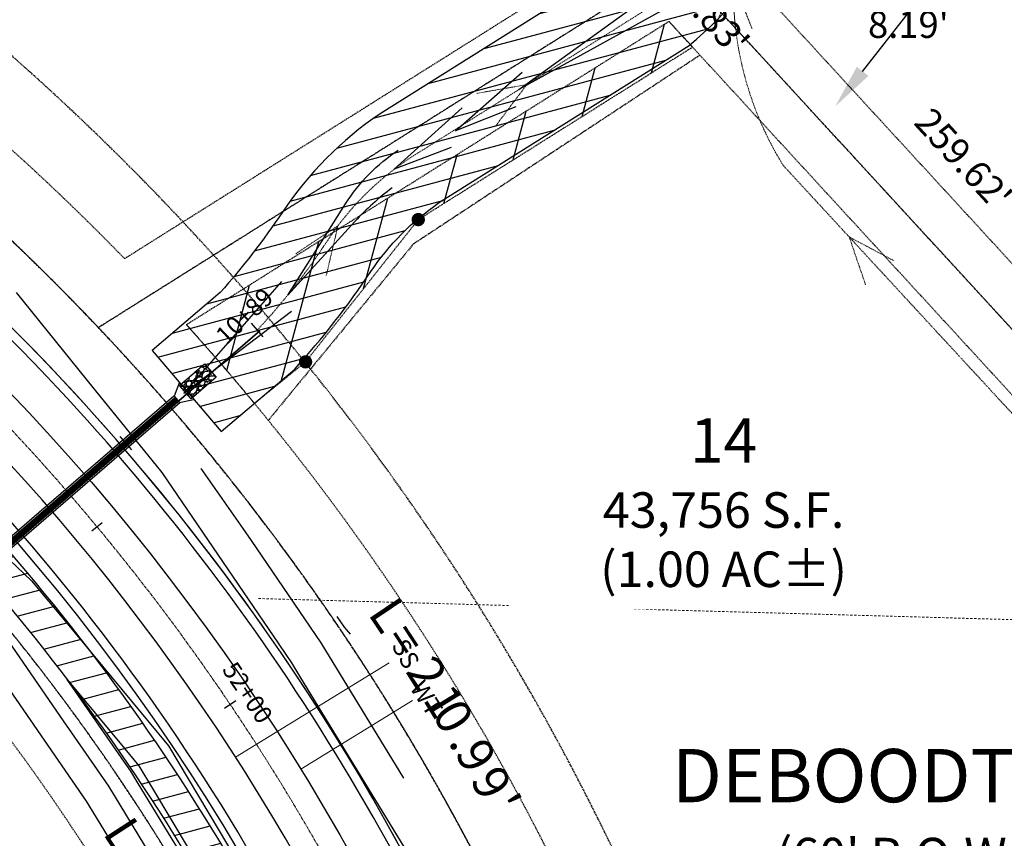
# Model space of a CAD drawing. Units: feet. Extents: x 16728 to 24887, y 4074 to 17615.
# Drawn here: x 21756 to 21978, y 7129 to 7313 of the extents above; entities that cross this region are included whole.
import ezdxf
from ezdxf.enums import TextEntityAlignment as Align

# ---------------------------------------------------------------- set-up
doc = ezdxf.new("R2010")
doc.units = ezdxf.units.FT
doc.header["$MEASUREMENT"] = 0
for name, pattern in [('CENTER2', [1.125, 0.75, -0.125, 0.125, -0.125]), ('DASHED2', [0.375, 0.25, -0.125]), ('DIVIDE2', [0.625, 0.25, -0.125, 0, -0.125, 0, -0.125]), ('FENCELINE3', [0.8999999999999999, 0.5, -0.2, -0.2]), ('HIDDEN', [0.375, 0.25, -0.125]), ('HIDDEN2', [0.1875, 0.125, -0.0625]), ('PHANTOM2', [1.25, 0.625, -0.125, 0.125, -0.125, 0.125, -0.125])]:
    doc.linetypes.add(name, pattern=pattern)
doc.layers.get('0').update_dxf_attribs({"linetype": 'CONTINUOUS'})
for name, color, linetype in [('CONT-MJR FIL4', 6, 'CONTINUOUS'), ('CONT-MNR FIL4', 3, 'CONTINUOUS'), ('EASEMENT DRAINAGE', 6, 'DIVIDE2'), ('EASEMENT STD', 253, 'HIDDEN2'), ('fil4 eoa', 3, 'CONTINUOUS'), ('fil4 shoulder', 2, 'CONTINUOUS'), ('limit of disturbance - pinehurst', 6, 'DASHED2'), ('PINEHURST CIRCLE', 6, 'HIDDEN'), ('pr-ec blankets', 1, 'CONTINUOUS'), ('pr-ec blankets hatch', 1, 'CONTINUOUS'), ('pr-fil4 bndy', 4, 'PHANTOM2'), ('pr-fil4 hatch', 2, 'CONTINUOUS'), ('pr-fil4 txt-esmt', 2, 'CONTINUOUS'), ('PR-RIPRAP', 1, 'CONTINUOUS'), ('STALBL', 1, 'CONTINUOUS'), ('STREETS', 7, 'CONTINUOUS'), ('UT-SD', 4, 'CONTINUOUS'), ('ut-sd esmt', 4, 'DASHED2'), ('ut-ss-8', 5, 'CONTINUOUS'), ('ut-svc txt', 3, 'CONTINUOUS'), ('UT-W-8', 4, 'CONTINUOUS')]:
    doc.layers.add(name, color=color, linetype=linetype)
for name, color, linetype, lineweight in [('FENCE', 1, 'FENCELINE3', 0), ('fil4 pr-ec blankets', 1, 'CONTINUOUS', 0), ('LOT LINES FIL 4', 252, 'HIDDEN', 0), ('LOT LINES LABELS FIL 4', 4, 'CONTINUOUS', 0), ('pr-fil4 lot data', 3, 'CONTINUOUS', 0), ('pr-fil4 lot number', 3, 'CONTINUOUS', 0), ('PR-RD-CL', 2, 'CENTER2', 0), ('pr-shoulder', 3, 'CONTINUOUS', 0), ('PR-SWALE', 4, 'DIVIDE2', 0), ('ut-ss-svc', 4, 'CONTINUOUS', 0), ('ut-wt-svc', 2, 'CONTINUOUS', 0)]:
    doc.layers.add(name, color=color, linetype=linetype, lineweight=lineweight)
doc.styles.add('ITALICC', font='italicc.shx', dxfattribs={"width": 0.8, "height": 0.125})
doc.styles.add('L80', font='simplex', dxfattribs={"height": 4})
doc.styles.add('Simplex', font='simplex.shx', dxfattribs={"height": 0.125})
doc.styles.get("Standard").update_dxf_attribs({"font": 'simplex.shx', "height": 50})
pattern_1 = [(195, (0, 0), (1.132333322323529, -4.225925490014673), [])]

# ---------------------------------------------------------------- blocks, each defined once
blk = doc.blocks.new('sta_tic')
blk.add_line((0, -0.04164999999999996), (0, 0.04164999999999996))
blk = doc.blocks.new('lbl_tic')
blk.add_line((0, -0.04164999999999996), (0, 0.04164999999999996))
blk = doc.blocks.new('*U158')
at = {"layer": 'LOT LINES LABELS FIL 4', "color": 4, "linetype": 'Continuous', "lineweight": 0, "char_height": 7.999999999999999, "attachment_point": 7}
for s, insert, rotation in [('L', (21832.40124864238, 7178.322062799375), 303.9419636817695), ('=', (21836.03681965562, 7172.847964432938), 303.23753875657957), ('2', (21840.82991932784, 7165.399919051632), 302.2880964661062), ('1', (21844.70456526649, 7159.173840586996), 301.50199908582175), ('0', (21846.73273486336, 7155.837131758208), 301.08342775346256), ('.', (21850.47562803721, 7149.530969304951), 300.29733037317817), ('9', (21851.86280684384, 7147.142698822089), 300.0012677234606), ('9', (21855.29987560632, 7141.099398585807), 299.25600657072346), ("'", (21858.65804904973, 7135.01190398229), 298.5107454179863)]:
    blk.add_mtext(s, dxfattribs=dict(at, insert=insert, rotation=rotation))
blk = doc.blocks.new('*U170')
at = {"layer": 'LOT LINES LABELS FIL 4', "color": 4, "linetype": 'Continuous', "lineweight": 0, "char_height": 7.999999999999999, "attachment_point": 7}
for s, insert, rotation in [('L', (21772.72383298886, 7128.971787334786), 302.9876024709417), ('=', (21776.26198771239, 7123.434243460259), 302.1646185966061), ('2', (21780.90424969301, 7115.891304174313), 301.055379461632), ('0', (21784.63675908406, 7109.579014574583), 300.1369771670836), ('7', (21788.26761271652, 7103.207709508522), 299.21857487253516), ('.', (21791.79587772259, 7096.7790259425), 298.30017257798676), ('8', (21793.09792329864, 7094.343297701365), 297.95428080471527), ('7', (21796.48348493587, 7087.838330465042), 297.03587851016687), ("'", (21799.76434705949, 7081.279933551852), 296.11747621561847)]:
    blk.add_mtext(s, dxfattribs=dict(at, insert=insert, rotation=rotation))

msp = doc.modelspace()

# ---------------------------------------------------------------- hatches: boundary and pattern name
at = {"layer": 'fil4 pr-ec blankets'}
h = msp.add_hatch(dxfattribs=at)
h.set_pattern_fill('ANSI31', color=256, scale=35.00000000000001, angle=150)
h.set_pattern_definition([(195, (-1.818989403545858e-12, 9.094947017729284e-12), (1.132333322323529, -4.225925490014674), [])])
edge = h.paths.add_edge_path()
edge.add_line((21801.58330559764, 7220.697171545727), (21818.1822351144, 7234.79977357041))
edge.add_arc((21673.43412437487, 7365.385710859025), 194.9479483867684, 317.9444898135716, 326.1387142268255)
edge.add_arc((21883.48683629551, 7224.442071702461), 58.00906615110112, 124.606111156413, 146.1387142268267, ccw=False)
edge.add_line((21850.54165817412, 7272.187930101619), (21906.92488252814, 7307.638186838963))
edge.add_arc((21840.26915489189, 7386.2162465418), 103.0412417111698, 310.307076561523, 348.2184626937526)
edge.add_line((21941.13965084296, 7365.177222325692), (21917.64525323455, 7370.077557112048))
edge.add_arc((21840.26915489189, 7386.216246541801), 79.0412417111681, 311.4645996465547, 348.2184626937511, ccw=False)
edge.add_line((21892.60688040455, 7326.985508074307), (21837.37066960282, 7292.256421957754))
edge.add_arc((21883.48683629551, 7224.442071702471), 82.0090661510894, 124.2170936150059, 146.1387142268286)
edge.add_arc((21673.43412437487, 7365.385710859049), 170.9479483867815, 318.46082661305013, 326.13871422681933, ccw=False)
edge.add_line((21801.38909272107, 7252.024663169938), (21786.04389432801, 7238.98724255142))
edge.add_line((21786.04389432801, 7238.98724255142), (21801.58330559764, 7220.697171545727))
at = {"layer": 'pr-fil4 hatch', "ltscale": 0.5}
h = msp.add_hatch(dxfattribs=at)
h.set_pattern_fill('ANSI31', color=256, scale=100, angle=30)
h.set_pattern_definition([(74.99999999999999, (0, 0), (-12.07407282861335, 3.235238063781512), [])])
edge = h.paths.add_edge_path()
edge.add_arc((21388.97814176123, 6879.882456966836), 545.0000000429202, 39.57128694936075, 42.03099049117768)
edge.add_line((21793.79476416304, 7244.777650514207), (21902.38261967115, 7313.050925063922))
edge.add_line((21902.38261967115, 7313.050925063922), (21907.68043112205, 7307.282124990512))
edge.add_line((21907.68043112205, 7307.282124990512), (21845.95646275264, 7268.442295346154))
edge.add_line((21845.95646275264, 7268.442295346154), (21820.59404045672, 7236.414937967216))
edge.add_line((21820.59404045672, 7236.414937967216), (21809.08189949058, 7227.068045360803))
at = {"layer": 'PR-RIPRAP'}
h = msp.add_hatch(dxfattribs=at)
h.set_pattern_fill('GRAVEL', color=256, scale=3, angle=3.585896998989375, style=0)
h.set_pattern_definition([(231.5986969989893, (2549.339720315128, -3936.013428225911), (-22.2642949362505, -28.44821846377808), [0.403608, -39.957264]), (188.5555969989894, (2549.089012391491, -3936.329727984095), (35.74188773377612, 5.245715573758351), [0.692604, -68.567775]), (136.0962969989894, (2548.404115997016, -3936.432766466397), (32.00521881252007, -31.05907299796772), [0.4883640000000001, -48.34809600000001]), (270.8595969989894, (2547.28331532185, -3937.254475567323), (-0.7585770898710409, 60.07016393608731), [0.6307139999999997, -62.44067399999998]), (296.4195969989893, (2547.292777318747, -3937.885118469933), (-17.22227623353498, 34.99133203766552), [0.6184649999999999, -61.228119]), (0.8595969989893714, (2547.567958005568, -3938.438991731249), (-60.07016393608731, -0.7585770898710373), [0.6307139999999996, -62.44067399999997]), (41.28009699898936, (2548.19860090818, -3938.429529734352), (-37.04732200192447, -32.38048678279156), [0.8340869999999997, -82.57454699999997]), (75.84119699898939, (2548.825410851253, -3937.879248628676), (16.83095743018932, 67.18421492922222), [0.7874639999999997, -77.95896299999997]), (125.0154969989893, (2549.018032323486, -3937.115706247118), (-26.39228493335179, 37.42255095872356), [0.63285, -62.652219]), (178.8222969989894, (2548.654904188619, -3936.597403287771), (33.12302689507015, -0.9301205665360834), [0.7224959999999995, -35.40228899999996]), (225.9832969989893, (2547.932561146389, -3936.582553057417), (-33.8655606639388, -35.18698368699348), [0.9343439999999998, -92.50012499999997]), (142.3999969989894, (2550.2493768641, -3937.09865859911), (-22.08470101817639, 16.651308119077), [0.318903, -31.571532]), (175.0550969989894, (2549.996712326712, -3936.904080513124), (39.29890949991058, -3.549027405726862), [0.6067109999999993, -60.06453299999995]), (228.5858969989894, (2549.392257997138, -3936.851783635015), (0.1876346366718521, -2.994127387604446), [0.424263, -3.818376]), (206.7844969989893, (2549.16015299543, -3936.505622880187), (14.59536209307634, 6.926429732667339), [0.228474, -22.618845]), (295.3872969989893, (2548.956193180513, -3936.608581094521), (-3.557029980154621, 8.794745638838869), [0.3231089999999999, -15.832386]), (34.54969699898938, (2549.094721696817, -3936.900488357485), (8.607103838490438, 6.551163722923754), [0.5247869999999997, -16.96806899999999]), (165.1509969989894, (2549.526953553903, -3936.602871789197), (6.17588850237448, -2.618852441360282), [0.3794729999999998, -9.107360999999994]), (19.97539699898938, (2547.219599833089, -3936.717409150116), (29.37836882513957, 10.85870375408192), [0.5316, -52.628535]), (73.93209699898937, (2547.719219602542, -3936.535804948697), (-9.912510848923194, -33.68593488877846), [0.445983, -44.152224]), (296.7844969989893, (2549.489426638181, -3936.004046496982), (-6.926429732667339, 14.59536209307634), [0.456945, -22.390374]), (347.1963969989893, (2549.695343066851, -3936.411966126816), (-30.50417356101027, 7.106011356915149), [0.5315999999999994, -52.62853499999996]), (343.0298969989894, (2547.335933271826, -3938.573767555981), (-15.34590623417633, 5.050067695787642), [0.5126399999999999, -25.119372]), (298.3609969989893, (2547.826251580315, -3938.723393611069), (-17.03458992573719, 31.99722988977074), [0.4295339999999997, -42.52392899999997]), (70.38729699898938, (2549.7070024814, -3938.99629661227), (5.050084047654395, 15.34590090484148), [0.456945, -22.390374]), (20.93989699898938, (2549.86038122806, -3938.565860833003), (-38.17311275654038, -14.41573928413241), [0.5028929999999996, -49.78627199999997]), (73.02989699898939, (2548.239880515474, -3939.088237555789), (-5.050067695787649, -15.34590623417633), [0.2563199999999998, -25.37569199999999]), (104.8957969989893, (2549.527354893737, -3939.007554686987), (-3.744657827046209, 11.78887396225503), [0.1529699999999999, -15.14408699999999]), (169.5496969989893, (2549.488031900195, -3938.85972470972), (9.170015232090103, -2.43121680629691), [0.6184649999999996, -11.75084999999999]), (189.5948969989894, (2548.87982487905, -3938.747545302387), (29.75362941438816, 4.870470156876118), [0.57315, -56.74176900000001]), (307.2759969989893, (2549.111608808892, -3937.169959738982), (-3.369399530998078, 5.800616769053006), [0.432666, -10.383987]), (356.7430969989893, (2549.37365507521, -3937.514244148021), (51.27541859634439, -2.798489151661639), [0.755382, -74.782689]), (64.53129699898939, (2550.127815727838, -3937.557159297202), (-10.66306380332041, -21.70942469851396), [0.308868, -30.578022]), (93.5858969989893, (2550.260634938816, -3937.278306186775), (-3.181761039683678, 2.806491882466621), [0.18, -2.819999999999999]), (123.8422969989894, (2548.81431331247, -3938.661474200127), (13.28993304580421, -20.2083552256442), [0.4167719999999999, -41.26055999999999]), (51.59869699898937, (2548.582208310761, -3938.315313445301), (22.2642949362505, 28.44821846377809), [0.8072159999999998, -39.55365599999999]), (3.585896998989377, (2549.083624158034, -3937.682713928937), (2.806491882466621, 3.181761039683678), [0.7799999999999998, -2.219999999999999]), (328.8906969989893, (2549.862097037913, -3937.633928938499), (-31.25469108715146, 19.0825662968678), [0.474342, -46.959822]), (257.6404969989893, (2550.268220589927, -3937.879007824777), (-2.243587791416077, -12.16414078134986), [0.436806, -21.403524]), (211.2318969989893, (2550.174724372489, -3938.305690912471), (-55.01204297325078, -33.50634391179939), [0.711195, -70.408422]), (179.0119969989894, (2549.566597619311, -3938.674448084696), (-39.11127926876065, 0.5548612684244498), [0.7523969999999996, -74.48722199999996])])
h.paths.add_polyline_path([(21797.87892742807, 7235.998801389654), (21800.49360866504, 7232.971683613783), (21794.81776283529, 7228.069156294446), (21792.20308159831, 7231.096274070315)])

# ---------------------------------------------------------------- linework, layer by layer
at = {"layer": 'CONT-MJR FIL4', "flags": 128}
msp.add_lwpolyline([(21853.33264575199, 7284.673062168491), (21840.4990351136, 7279.767777332123), (21855.84699576239, 7293.592433512655)], dxfattribs=at)
at = {"layer": 'CONT-MJR FIL4', "elevation": 7480, "flags": 128}
msp.add_lwpolyline([(21800.02799751492, 7089.112662082152), (21791.24203743166, 7104.834373653049), (21771.31946678672, 7137.530462124947), (21752.37677761863, 7164.985978937337)], dxfattribs=at)
at = {"layer": 'CONT-MNR FIL4', "flags": 128}
msp.add_lwpolyline([(21909.94850296446, 7322.598226477407, -0.08953887455976914), (21900.69835346788, 7315.458880995535), (21868.61270556728, 7297.721972216688), (21898.97025661591, 7319.700784349014, 0.1007765314380938), (21905.78017856767, 7326.717785789122, 8.725025320490612)], format="xyb", dxfattribs=at)
msp.add_lwpolyline([(21867.8964221464, 7293.794474856077), (21854.35092450818, 7288.460682632322), (21869.3116221303, 7301.633535630448)], dxfattribs=at)
at = {"layer": 'CONT-MNR FIL4', "elevation": 7472, "flags": 128}
msp.add_lwpolyline([(21840.08216233661, 7275.577697138505, 0.04781641469368118), (21831.6920935991, 7268.019248265031), (21816.63693260399, 7251.419025352374), (21829.58120971475, 7271.971170326186, -0.1046483389990998), (21841.45409293698, 7284.11121135388, -2.608321923979972)], format="xyb", dxfattribs=at)
at = {"layer": 'CONT-MNR FIL4', "flags": 128}
for points, elevation in [([(21686.02846896704, 7248.857583062201), (21681.31261413237, 7252.663734930403), (21685.1939975511, 7250.232972131269), (21686.48311437838, 7249.422311771855), (21713.57373881116, 7228.418568437398), (21724.15930879831, 7220.179918358214), (21740.62863652424, 7204.542091170317), (21758.94665684417, 7187.084130743897), (21766.55647587351, 7177.925034723473), (21789.74278842763, 7149.945369325361), (21812.11904626287, 7112.409713159112), (21814.4714074755, 7108.462632035637), (21816.97479942826, 7102.209502696691), (21832.42906684833, 7063.707829360173), (21836.6871157697, 7045.295277481726), (21843.1437798853, 7016.882748288234)], 7478), ([(21817.41897276366, 7247.73121249981), (21793.18837715425, 7229.2884272142), (21815.27767260217, 7254.517764504872)], 7473.999999998474), ([(22001.9667279501, 7070.667242488797), (21971.23429542332, 7066.109144558464), (21965.05101552945, 7064.657492856923), (21960.52642176767, 7063.595251725061), (21938.77842653531, 7058.556759955214), (21911.75734063665, 7052.296618849878), (21901.35504307041, 7048.42234675817), (21891.05514857824, 7065.012576285393), (21869.3021421451, 7078.992963325967), (21861.58551659604, 7093.150845739241), (21844.41497754328, 7124.548683307217), (21819.5600173721, 7165.267195346209), (21817.49681023978, 7168.647947066334), (21814.65069728895, 7172.82913817716), (21788.3602307122, 7211.507558023932), (21773.12464485413, 7230.29377230898), (21755.52777072569, 7252.027196820201)], 7478), ([(21842.0768317673, 7017.620100779406), (21822.6612486271, 7059.658739099506), (21815.14502129526, 7073.70907165819), (21800.58971166975, 7101.005215636649), (21786.98698556265, 7123.33646721874), (21776.29516667719, 7140.883432539366), (21766.12921945089, 7155.61794739673), (21749.67808149818, 7179.388011361463), (21740.48605098393, 7190.521181256616), (21719.67796176973, 7215.630166858306), (21686.90949712013, 7247.98542941568), (21686.02846896704, 7248.857583062201)], 7478), ([(21842.68590628723, 7142.714805872376), (21824.1310767604, 7173.11857428556), (21808.42356866145, 7196.194289962094), (21806.54643710701, 7198.885176088631), (21797.10958555741, 7212.415964145178)], 7476), ([(21830.72285036183, 7175.125736194038), (21829.36929884221, 7176.648450293173), (21827.67356381256, 7179.079836562795)], 7474), ([(21779.94004707514, 7149.298242087474), (21783.108521907, 7145.474742106135), (21786.16630048291, 7140.345389106051), (21807.42396666406, 7104.676660824804), (21813.42575989136, 7089.685005493135), (21805.87529227833, 7103.844694044775), (21782.73193369364, 7141.838560784433), (21781.27086656766, 7144.236402953785), (21779.88166128314, 7146.249915856121), (21766.9574808343, 7164.923918642075), (21779.94004707514, 7149.298242087474)], 7476)]:
    msp.add_lwpolyline(points, dxfattribs=dict(at, elevation=elevation))
at = {"layer": 'EASEMENT DRAINAGE', "ltscale": 0.5}
for p, q in [((21902.38261967115, 7313.050925063922), (21907.68043112205, 7307.282124990512)), ((21845.95646275264, 7268.442295346154), (21907.68043112205, 7307.282124990512)), ((21820.59404045672, 7236.414937967216), (21845.95646275264, 7268.442295346154)), ((21809.08189949058, 7227.068045360803), (21820.59404045672, 7236.414937967216))]:
    msp.add_line(p, q, dxfattribs=at)
at = {"layer": 'EASEMENT DRAINAGE', "ltscale": 0.5, "const_width": 1.4995}
for points in [[(21845.20621275264, 7268.442295346154, 1), (21846.70671275264, 7268.442295346154, 1)], [(21819.84379045672, 7236.414937967216, 1), (21821.34429045672, 7236.414937967216, 1)]]:
    msp.add_lwpolyline(points, format="xyb", close=True, dxfattribs=at)
at = {"layer": 'EASEMENT DRAINAGE', "ltscale": 0.5}
msp.add_arc((21388.97814176123, 6879.882456966836), 545.0000000429202, 39.57128694936075, 42.03099049117768, dxfattribs=at)
at = {"layer": 'EASEMENT STD'}
for p, q in [((21893.80091485705, 7331.279941060471), (21779.87574228038, 7259.650894248051)), ((21893.80091485705, 7331.279941060471), (21779.87574228038, 7259.650894248051)), ((22097.06335309825, 7130.630874500564), (21919.42086497174, 7324.066221915422)), ((21902.38261967115, 7313.050925063922), (21793.79476416304, 7244.777650514207)), ((21902.38261967115, 7313.050925063922), (21793.79476416304, 7244.777650514207)), ((22067.00603109499, 7133.792082670814), (21902.38261967115, 7313.050925063921))]:
    msp.add_line(p, q, dxfattribs=at)
at = {"layer": 'EASEMENT STD', "linetype": 'Continuous'}
msp.add_lwpolyline([(21945.97133120442, 7301.822872461338), (21991.69334464391, 7360.292022232024), (21998.78278962348, 7360.292022232024)], dxfattribs=at)
at = {"layer": 'EASEMENT STD'}
for centre, radius, start, end in [((21388.97814179409, 6879.882456994426), 545, 44.17265101707275, 57.3526765519055), ((21388.97814179409, 6879.882456994426), 545, 44.17265101707275, 57.3526765519055), ((21388.97814179342, 6879.882456994085), 545.0000000007484, 20.60400189888701, 42.03099049131553), ((21388.97814179342, 6879.882456994085), 545.0000000007484, 20.60400189888701, 42.03099049131553), ((21388.97814178809, 6879.882456990194), 455.0000000072982, 17.40424443030798, 40.21983468962518), ((21388.97814178809, 6879.882456990194), 455.0000000072982, 17.40424443030798, 40.21983468962518)]:
    msp.add_arc(centre, radius, start, end, dxfattribs=at)
at = {"layer": 'EASEMENT STD', "linetype": 'Continuous'}
msp.add_solid([(21947.28423670104, 7300.796199711754), (21939.81129470692, 7293.945439481657), (21944.65842570781, 7302.849545210923)], dxfattribs=at)
at = {"layer": 'FENCE'}
msp.add_line((22994.45158081552, 7149.920026970613), (21809.78697021359, 7183.135283670029), dxfattribs=at)
at = {"layer": 'FENCE', "color": 2}
msp.add_line((22994.45158081552, 7149.920026970613), (21809.78697021359, 7183.135283670029), dxfattribs=at)
at = {"layer": 'fil4 eoa'}
for centre, radius, start, end in [((21388.97814179311, 6879.882456993044), 514.0000000016911, 43.41351709100238, 58.95143085989064), ((21388.97814178725, 6879.882456989702), 514.0000000082448, 19.51828086256304, 43.41351709082396), ((21388.97814178782, 6879.882456990045), 486.0000000075972, 16.13912510276112, 43.41351709084064)]:
    msp.add_arc(centre, radius, start, end, dxfattribs=at)
at = {"layer": 'fil4 pr-ec blankets', "flags": 128}
msp.add_lwpolyline([(21801.58330559764, 7220.697171545727), (21818.1822351144, 7234.79977357041, 0.03576929212931436), (21835.31674825394, 7256.76380392383, -0.09423113712992544), (21850.54165817412, 7272.187930101619), (21906.92488252814, 7307.638186838963, 0.166945156240754), (21941.13965084296, 7365.177222325692), (21917.64525323455, 7370.077557112048, -0.1617580735349692), (21892.60688040455, 7326.985508074307), (21837.37066960282, 7292.256421957754, 0.09594389412222919), (21815.38741324299, 7270.136223526179, -0.03351364327495834), (21801.38909272107, 7252.024663169938), (21786.04389432801, 7238.98724255142)], format="xyb", close=True, dxfattribs=at)
at = {"layer": 'fil4 shoulder'}
for centre, radius, start, end in [((21388.97814179276, 6879.882456992891), 516.0000000020121, 19.51828086243305, 58.951430859897), ((21388.9781417941, 6879.882456994433), 483.9999999999974, 308.5973281991993, 58.95143085993644)]:
    msp.add_arc(centre, radius, start, end, dxfattribs=at)
at = {"layer": 'LOT LINES FIL 4'}
for p, q in [((21904.112792177, 7325.951078197423), (21773.97679574182, 7244.12967586983)), ((22077.93256835391, 7136.67829133796), (21904.112792177, 7325.951078197427))]:
    msp.add_line(p, q, dxfattribs=at)
for centre, radius, start, end in [((21388.97814179311, 6879.882456993033), 530.0000000017012, 43.41351709100729, 58.38868551465812), ((21388.97814179342, 6879.882456994085), 530.0000000007484, 20.60400189888701, 43.41351709094818), ((21388.97814178809, 6879.882456990194), 470.0000000072982, 16.13912510277298, 41.47918398951219)]:
    msp.add_arc(centre, radius, start, end, dxfattribs=at)
at = {"layer": 'PINEHURST CIRCLE'}
msp.add_arc((21388.9781417944, 6879.882456994663), 529.9999999996326, 20.60400189884444, 58.95143085990529, dxfattribs=at)
at = {"layer": 'pr-fil4 bndy', "ltscale": 0.5}
for p in [(21904.11279217713, 7325.951078197453), (21904.112792177, 7325.951078197423)]:
    msp.add_line(p, (21773.97679574182, 7244.12967586983), dxfattribs=at)
for centre, radius, start, end in [((21388.97814179311, 6879.882456993033), 530.0000000017012, 43.41351709100729, 58.38868551465812), ((21388.97814179342, 6879.882456994085), 530.0000000007484, 20.60400189888701, 43.41351709094818), ((21388.97814178809, 6879.882456990194), 470.0000000072982, 16.13912510277298, 41.47918398951219)]:
    msp.add_arc(centre, radius, start, end, dxfattribs=at)
at = {"layer": 'PR-RD-CL'}
for centre, radius, start, end in [((21388.97814178816, 6879.88245699023), 500.0000000072245, 16.13912510277104, 43.41351709085061), ((21388.97814178756, 6879.882456989888), 500.0000000078968, 16.13912510275233, 43.41351709083181)]:
    msp.add_arc(centre, radius, start, end, dxfattribs=at)
at = {"layer": 'PR-RIPRAP', "flags": 128}
msp.add_lwpolyline([(21797.87892742807, 7235.998801389654), (21800.49360866504, 7232.971683613783), (21794.81776283529, 7228.069156294446), (21792.20308159831, 7231.096274070315)], close=True, dxfattribs=at)
at = {"layer": 'pr-shoulder'}
for centre, radius, start, end in [((21388.9781417931, 6879.882456993031), 516.0000000017087, 43.41351709100176, 58.95143085989003), ((21388.97814178721, 6879.882456989674), 516.0000000082945, 19.51828086256394, 43.41351709082306)]:
    msp.add_arc(centre, radius, start, end, dxfattribs=at)
at = {"layer": 'PR-SWALE'}
msp.add_line((21899.79154272627, 7317.327981657234), (21843.94761891985, 7282.216803486074), dxfattribs=at)
at = {"layer": 'PR-SWALE', "flags": 128}
for points in [[(22061.21628438447, 7136.333378032134), (21928.06386866646, 7280.66300616564, -0.2414847124831668), (21922.68569946866, 7349.192175374116, -4.452210364227171)], [(21809.73046632231, 7243.592822527311, 0.04409283133139821), (21825.35208074846, 7263.450013724992, -0.1013202838344843), (21843.94761891989, 7282.216803486101, -2.328583543287987)]]:
    msp.add_lwpolyline(points, format="xyb", dxfattribs=at)
for points in [[(21912.6506606781, 7311.551769393321), (21916.89556475824, 7322.150311092299), (21921.06951379497, 7311.43318096864)], [(21859.13333136727, 7296.863717977489), (21870.37885822453, 7298.835119128221), (21863.46515269486, 7289.643851288713)], [(21818.39216347474, 7260.759138770956), (21827.90128021427, 7267.07776169281), (21825.25726184356, 7255.884554131795)], [(21946.63346674071, 7253.72703547494), (21942.94561852837, 7264.532037666393), (21953.09603612298, 7259.123918649244)]]:
    msp.add_lwpolyline(points, dxfattribs=at)
at = {"layer": 'UT-SD'}
for p, q in [((21790.98650300059, 7228.724062030846), (21741.72981741893, 7186.178465485892)), ((21792.29384361907, 7227.21050314291), (21743.03768940147, 7184.665365565103))]:
    msp.add_line(p, q, dxfattribs=at)
at = {"layer": 'UT-SD', "flags": 128}
msp.add_lwpolyline([(21792.25216336826, 7231.831915197105), (21791.03062699985, 7228.679587445789), (21792.25625882969, 7227.260625988352), (21795.37210992088, 7227.931489681398)], dxfattribs=at)
at = {"layer": 'UT-SD', "linetype": 'HIDDEN2', "const_width": 1.5, "flags": 128}
msp.add_lwpolyline([(21791.64344291477, 7227.97010671707), (21742.3771011125, 7185.416169585214)], dxfattribs=at)
at = {"layer": 'ut-sd esmt', "flags": 128}
msp.add_lwpolyline([(21909.35912250488, 7305.45419376605), (21844.81282104121, 7262.896647845696), (21812.20773707555, 7223.25064084071)], dxfattribs=at)
at = {"layer": 'ut-ss-8', "flags": 128}
msp.add_lwpolyline([(21866.15371586716, 7009.627289292346, 0.1932048260138081), (21644.02368859294, 7303.535639512952)], format="xyb", dxfattribs=at)
at = {"layer": 'ut-ss-svc'}
msp.add_line((21839.44358795647, 7168.68294849102), (21804.85639261635, 7147.41849287184), dxfattribs=at)
at = {"layer": 'UT-W-8', "color": 252, "flags": 128}
msp.add_lwpolyline([(21411.09888340977, 7493.293053645201), (21419.90836621839, 7485.030953313237), (21462.72853535196, 7444.871440967407, 0.05292296962624427), (21588.04034493787, 7350.075701208511), (21649.69609972188, 7312.958015466835, -0.4741583517451155), (21761.5392026958, 6538.229784193503)], format="xyb", dxfattribs=at)
at = {"layer": 'ut-wt-svc'}
msp.add_line((21844.68099378937, 7160.164170401324), (21819.55059842477, 7144.713823194271), dxfattribs=at)

# ---------------------------------------------------------------- block references
at = {"layer": 'pr-fil4 lot data', "ltscale": 0.5}
msp.add_blockref('*U170', (0, 0), dxfattribs=at)
at = {"layer": 'STALBL'}
for name, p, xscale, yscale, zscale, rotation in [('lbl_tic', (21809.73046632231, 7243.592822527311), 48.01920768307323, 48.01920768307323, 48.01920768307323, 40.81890249453428), ('lbl_tic', (21809.73046632231, 7243.592822527311), 48.01920768307323, 48.01920768307323, 48.01920768307323, 40.81890249453428), ('lbl_tic', (21809.73046632231, 7243.592822527311), 48.01920768307323, 48.01920768307323, 48.01920768307323, 40.81890249453428), ('lbl_tic', (21809.73046632231, 7243.592822527311), 48.01920768307323, 48.01920768307323, 48.01920768307323, 40.81890249453428), ('sta_tic', (21780.21607331086, 7218.099685047468), 48.01920768307323, 48.01920768307323, 48.01920768307323, 40.81890249453428), ('sta_tic', (21780.21607331086, 7218.099685047468), 48.01920768307323, 48.01920768307323, 48.01920768307323, 40.81890249453428), ('sta_tic', (21780.21607331086, 7218.099685047468), 48.01920768307323, 48.01920768307323, 48.01920768307323, 40.81890249453428), ('sta_tic', (21780.21607331086, 7218.099685047468), 48.01920768307323, 48.01920768307323, 48.01920768307323, 40.81890249453428), ('sta_tic', (21773.65822918188, 7199.290081147778), 36.01440576230492, 36.01440576230492, 36.01440576230492, 309.7035321746959), ('sta_tic', (21773.65822918188, 7199.290081147778), 36.01440576230492, 36.01440576230492, 36.01440576230492, 309.7035321746959), ('sta_tic', (21773.65822918188, 7199.290081147778), 36.01440576230492, 36.01440576230492, 36.01440576230492, 309.7035321746959), ('sta_tic', (21773.65822918188, 7199.290081147778), 36.01440576230492, 36.01440576230492, 36.01440576230492, 309.7035321746959), ('lbl_tic', (21803.62398546671, 7159.290446008625), 36.01440576230492, 36.01440576230492, 36.01440576230492, 303.9739542234782), ('lbl_tic', (21803.62398546671, 7159.290446008625), 36.01440576230492, 36.01440576230492, 36.01440576230492, 303.9739542234782), ('lbl_tic', (21803.62398546671, 7159.290446008625), 36.01440576230492, 36.01440576230492, 36.01440576230492, 303.9739542234782), ('lbl_tic', (21803.62398546671, 7159.290446008625), 36.01440576230492, 36.01440576230492, 36.01440576230492, 303.9739542234782)]:
    msp.add_blockref(name, p, dxfattribs=dict(at, xscale=xscale, yscale=yscale, zscale=zscale, rotation=rotation))

# ---------------------------------------------------------------- texts
at = {"layer": 'STALBL', "style": 'L80'}
for s, rotation, p in [('10+89', 43.57928908301501, (21809.07679601307, 7244.349601971278)), ('10+89', 43.57928908301501, (21809.07679601307, 7244.349601971278)), ('52+00', 303.9739542234782, (21804.86792299773, 7160.128669975667)), ('52+00', 303.9739542234782, (21804.86792299773, 7160.128669975667))]:
    msp.add_text(s, height=4, rotation=rotation, dxfattribs=at).set_placement(p, align=Align.BOTTOM_CENTER)
at = {"layer": 'STREETS', "ltscale": 0.5, "insert": (21955.78081431352, 7135.249211038532), "char_height": 12, "width": 128.5714285714275, "attachment_point": 5, "style": 'ITALICC'}
msp.add_mtext("\\pxsm0.8;DEBOODT CT.\\P{\\Fsimplex|c0;\\H0.66667x;\\C3;(60' R.O.W.)}", dxfattribs=at)
at = {"layer": 'ut-svc txt', "style": 'L80'}
for s, rotation, p in [('SS', 298.3445477495625, (21839.82382975945, 7172.613117351414)), ('WT', 302.8474535619743, (21843.93802089384, 7163.001588713421))]:
    msp.add_text(s, height=4, rotation=rotation, dxfattribs=at).set_placement(p)

# ---------------------------------------------------------------- next in the draw order: texts
at = {"layer": 'pr-fil4 txt-esmt', "ltscale": 0.5, "insert": (21965.07875071374, 7278.784479187735), "char_height": 5.999999999999999, "width": 32.31999999999999, "attachment_point": 8, "rotation": 312.5629952484629, "bg_fill": 3, "box_fill_scale": 1.25, "bg_fill_color": 256, "bg_fill_true_color": 13158600, "bg_fill_transparency": 0}
msp.add_mtext("259.62'", dxfattribs=at)

# ---------------------------------------------------------------- next in the draw order: linework, layer by layer
at = {"layer": 'EASEMENT STD'}
for p, q in [((22097.06335309825, 7130.630874500564), (21921.45743594316, 7321.848594716281)), ((22067.00603109499, 7133.792082670814), (21902.38261967115, 7313.050925063921))]:
    msp.add_line(p, q, dxfattribs=at)

# ---------------------------------------------------------------- next in the draw order: texts
at = {"layer": 'pr-fil4 lot number', "ltscale": 0.5, "insert": (21914.67492483436, 7204.714926304627), "char_height": 10, "width": 86.19921475003684, "attachment_point": 5, "style": 'ITALICC', "bg_fill": 2}
msp.add_mtext('14\\P{\\Fsimplex|c0;\\H0.8x;43,756 S.F.\\P(1.00 AC%%P)}', dxfattribs=at)

# ---------------------------------------------------------------- next in the draw order: hatches: boundary and pattern name
at = {"layer": 'pr-ec blankets hatch'}
h = msp.add_hatch(dxfattribs=at)
h.set_pattern_fill('ANSI31', color=256, scale=35, angle=150)
h.set_pattern_definition(pattern_1)
edge = h.paths.add_edge_path()
edge.add_line((21810.33591229646, 7243.411955042097), (21747.39954079453, 7189.050492464886))
edge.add_arc((21389.58358776226, 6879.701589505001), 473.0000000072685, 16.13912510276822, 40.844973419981386, ccw=False)
edge.add_arc((21389.58358775873, 6879.70158950926), 473.0000000094743, -9.44273869304601, 16.139125102153685, ccw=False)
edge.add_arc((21389.58358776666, 6879.701589510073), 473.0000000017844, 324.84490218702064, 350.55726130669933, ccw=False)
edge.add_arc((21389.5835877671, 6879.70158951029), 473.0000000015495, 311.4678789083961, 324.8449021869684, ccw=False)
edge.add_line((21702.80421872402, 6525.269880510637), (21708.10181924759, 6519.275263867955))
edge.add_arc((21389.58358776709, 6879.701589510289), 481.0000000015574, 311.4678789083972, 324.8449021869691)
edge.add_arc((21389.58358776665, 6879.701589510081), 481.0000000017978, 324.8449021870196, 350.5572613066986)
edge.add_arc((21389.58358775865, 6879.701589509246), 481.0000000095522, 350.557261306953, 376.1391251021528)
edge.add_arc((21389.5835877621, 6879.701589504921), 481.0000000074381, 16.13912510276201, 40.84952417307485)
edge.add_line((21753.42640929504, 7194.311508652592), (21747.37496943596, 7189.078911244812))
edge.add_line((21747.37496943596, 7189.078911244812), (21810.33591229646, 7243.411955042097))

# ---------------------------------------------------------------- next in the draw order: linework, layer by layer
at = {"layer": 'pr-ec blankets', "flags": 128}
msp.add_lwpolyline([(21810.33591229646, 7243.411955042097), (21747.39954079453, 7189.050492464886, -0.1082191204387389), (21843.94245086276, 7011.181715489488, -0.1120878430269445), (21856.17446485377, 6802.100343252215, -0.1126644268330805), (21776.30668126756, 6607.352091704798, -0.05843464962831443), (21702.80421872402, 6525.269880510637), (21708.10181924759, 6519.275263867955, 0.05843464962831278), (21782.84745240497, 6602.745757703874, 0.1126644268330811), (21864.06606531188, 6800.787848600924, 0.1120878430269445), (21851.62716736331, 7013.405480833718, 0.1082392094340476), (21753.42640929505, 7194.311508652592), (21747.37496943596, 7189.078911244812)], format="xyb", close=True, dxfattribs=at)
at = {"layer": 'pr-fil4 bndy', "ltscale": 0.5}
msp.add_line((22077.93256835407, 7136.67829133803), (21904.11279217713, 7325.951078197453), dxfattribs=at)
at = {"layer": 'PR-RD-CL'}
for centre, radius, start, end in [((21388.97814178816, 6879.88245699023), 500.0000000072245, 16.13912510277104, 43.41351709085061), ((21388.97814178756, 6879.882456989888), 500.0000000078968, 16.13912510275233, 43.41351709083181)]:
    msp.add_arc(centre, radius, start, end, dxfattribs=at)

# ---------------------------------------------------------------- next in the draw order: block references
at = {"layer": 'pr-fil4 lot data', "ltscale": 0.5}
msp.add_blockref('*U158', (0, 0), dxfattribs=at)

# ---------------------------------------------------------------- next in the draw order: texts
at = {"layer": 'pr-fil4 txt-esmt', "ltscale": 0.5, "insert": (21947.1778029304, 7316.573875929789), "char_height": 5.999999999999999, "width": 52.80857142857144, "attachment_point": 4, "style": 'Simplex', "bg_fill": 3, "box_fill_scale": 1.25, "bg_fill_color": 256, "bg_fill_true_color": 13158600, "bg_fill_transparency": 0}
msp.add_mtext('N35°19\'06"E\\P8.19\'\\P', dxfattribs=at)
at = {"layer": 'pr-fil4 txt-esmt', "ltscale": 0.5, "insert": (21909.02322828245, 7310.255192505057), "char_height": 5.999999999999999, "width": 20.77714285714285, "attachment_point": 8, "rotation": 312.56299524844496, "bg_fill": 3, "box_fill_scale": 1.25, "bg_fill_color": 256, "bg_fill_true_color": 13158600, "bg_fill_transparency": 0}
msp.add_mtext("7.83'", dxfattribs=at)

# ---------------------------------------------------------------- next in the draw order: hatches: boundary and pattern name
at = {"layer": 'pr-ec blankets hatch'}
h = msp.add_hatch(dxfattribs=at)
h.set_pattern_fill('ANSI31', color=256, scale=35, angle=150)
h.set_pattern_definition(pattern_1)
edge = h.paths.add_edge_path()
edge.add_line((21801.58330559764, 7220.697171545715), (21818.1822351144, 7234.799773570398))
edge.add_arc((21673.43412437487, 7365.385710859014), 194.9479483867684, 317.9444898135716, 326.1387142268255)
edge.add_arc((21883.48683629551, 7224.442071702449), 58.00906615110163, 124.6061111564126, 146.138714226826, ccw=False)
edge.add_line((21850.54165817412, 7272.187930101607), (21906.92488252813, 7307.638186838951))
edge.add_arc((21840.26915489189, 7386.216246541789), 103.0412417111705, 310.3070765615228, 348.2184626937521)
edge.add_line((21941.13965084295, 7365.17722232568), (21917.64525323455, 7370.077557112036))
edge.add_arc((21840.26915489189, 7386.216246541795), 79.04124171116939, 311.4645996465497, 348.2184626937466, ccw=False)
edge.add_line((21892.60688040455, 7326.985508074295), (21837.37066960282, 7292.256421957743))
edge.add_arc((21883.4868362955, 7224.44207170246), 82.0090661510894, 124.2170936150059, 146.1387142268286)
edge.add_arc((21673.43412437487, 7365.385710859009), 170.9479483867658, 318.46082661305803, 326.1387142268272, ccw=False)
edge.add_line((21801.38909272107, 7252.024663169926), (21786.04389432801, 7238.987242551408))
edge.add_line((21786.04389432801, 7238.987242551408), (21801.58330559764, 7220.697171545715))

# ---------------------------------------------------------------- next in the draw order: linework, layer by layer
at = {"layer": 'limit of disturbance - pinehurst', "flags": 128}
msp.add_lwpolyline([(19511.41030171185, 10279.96768474742, -0.09642491255784101), (19999.0448177668, 9931.283793377042, -0.1229971153012438), (20341.78009274802, 9322.874021338099, 0.775670540809769), (20372.42924916225, 9154.79591794667), (20437.97268694645, 8942.349273247673), (20514.59979596007, 8583.28417363752, 0.04875119556035083), (20623.60200364056, 8285.132324181825, -0.01165195841694035), (20630.96345788589, 8256.798705472458, -0.02841050274316331), (20641.4413237468, 8201.549402864468, 0.1022870867012908), (20669.45837387116, 8103.688662772554), (20834.38203443935, 7837.025204336263, 0.215585328555835), (20917.67444641171, 7712.089560421526, 0.1105144694602479), (21072.20870389218, 7657.776761441572, -0.1817814462802267), (21165.07995916384, 7609.724501404584), (21266.91149479712, 7508.892670349199, 0.0572352872197917), (21346.1073059017, 7445.829894271927), (21448.31603401071, 7360.879890886438), (21556.49135076865, 7250.323965653566, -0.2337457289365082), (21815.46922578537, 6773.823809087578, -0.153759742865041), (21681.45653020971, 6551.385497965894, 0.02829631272301437), (21520.74556935106, 6392.397341576274), (21569.54506120265, 6327.95145384872), (21599.96897171117, 6351.29244007673, 0.1652525375555856), (21880.75112236552, 6087.387876981978, 0.0645778955754761), (21991.95038223021, 6273.976271680499), (22003.59507615064, 6343.936280076538, 0.08126783234572413), (22011.52075852685, 6471.742006012209, -0.2180091140651687), (22016.01279900405, 6484.896995138603, -0.03816415884243439), (22109.33184319908, 6569.448770903364, 0.2135117730644912), (22198.8055217353, 6737.100522684457, 0.1533673358455583), (22169.77706904389, 6858.431185904245, -0.6645944106722622), (22184.67597399916, 6870.032549583576, 0.1390470770904179), (22231.02324617347, 6856.670636948467), (22251.18322151456, 6838.667285485841), (22251.18322151456, 6767.511083391182), (22275.63265272843, 6763.65324255103), (22333.96806320666, 6802.660488351983), (22358.41749442053, 6821.09258300544), (22375.57489312896, 6842.096477343752), (22422.5981274713, 6876.296448361034), (22426.17692185911, 6911.712275150792), (22425.22285987753, 7048.624550040979), (22443.50901245977, 7062.95296659731), (22421.89755020522, 7092.807614757337), (22313.24270206971, 7017.599878792134, -0.1477898551579612), (22252.12772588506, 7013.290967330664, -0.1296823049339428), (22215.11619539153, 7032.606267304662, 0.2552361396245407), (21960.56005504345, 7094.661921776358), (21909.67474600162, 7080.112936379624, 0.183757341294685), (21644.36561685031, 7381.301456542235, -0.09549103008037359), (21449.10610907239, 7537.782400574441, 0.3359776518702784), (21365.87338883939, 7582.830203095946, 0.6333604876752391), (21188.23679124761, 7775.891612724365, -0.2486133424943849), (21163.95303124048, 7781.369697021173), (20788.55916444908, 8175.089878823688, -0.015494567621931), (20746.09383551793, 8244.548027737026, -0.2261549665001012), (20747.56498292181, 8291.773929290204, -0.1174945869938825), (20818.90628361864, 8374.793751159123, 0.2693070484117582), (20915.54427330282, 8592.554469134622, 0.009419735000958539), (20905.0724270981, 8674.370314416643, 0.2635392669243619), (20854.2356456351, 8737.299364701052, -0.04431768163706257), (20816.37567251285, 8753.004926412563, 0.06957880201199373), (20726.43154048115, 8773.844715154373, -0.1381606936905859), (20611.17396911448, 8800.971975880173, -0.1324401395307034), (20555.88047119268, 8862.518804087553), (20543.07829046251, 8922.550730963812), (20461.51623675283, 9202.176607177666, 0.2604265235566517), (20496.51586431939, 9233.155644891049, -0.01149000604295819), (20503.49353606848, 9251.710045630796, -0.002650713019042856), (20505.40009875192, 9256.211160515111, -0.05875902172447236), (20635.12173167312, 9372.757185660907, 0.04832695083811111), (20735.09367010939, 9458.884927387415, 0.171202323820862), (20763.27654722955, 9515.58356641922, 0.2237092028702327), (20755.59206355217, 9538.929172789816, 0.0878386792988427), (20712.97185102645, 9570.49028538938), (20712.97185102645, 9570.49028538938), (20712.97185102645, 9570.49028538938, -0.1257935998048041), (20689.25045675777, 9777.25998800106), (20689.25045675777, 9777.25998800106, -0.08831665758918997), (20811.19083879861, 9899.796821442804), (20962.91303040258, 10001.07988713777), (20944.70641838403, 10033.22366196026), (20896.76225511196, 10007.75126684708), (20874.91419325488, 9979.246392153822), (20789.94979144364, 9922.84325173364, 0.09213892744247025), (20631.55192705609, 9743.929971183687), (20553.57605049924, 9601.217745833805), (20505.29397257608, 9549.913926756628), (20382.47875526936, 9506.744906413682, 0.07040011866163867), (20186.68116448365, 9859.659898388367, 0.09454307261647146), (19765.34815588965, 10240.66735018681), (19351.71007004514, 10466.65068732379)], format="xyb", dxfattribs=at)
at = {"layer": 'pr-ec blankets', "flags": 128}
msp.add_lwpolyline([(21801.58330559765, 7220.697171545715), (21818.1822351144, 7234.799773570398, 0.03576929212931436), (21835.31674825394, 7256.763803923818, -0.09423113712992544), (21850.54165817412, 7272.187930101607), (21906.92488252814, 7307.638186838951, 0.166945156240754), (21941.13965084296, 7365.17722232568), (21917.64525323456, 7370.077557112036, -0.1617580735349692), (21892.60688040455, 7326.985508074295), (21837.37066960282, 7292.256421957743, 0.09594389412222919), (21815.38741324299, 7270.136223526167, -0.03351364327495834), (21801.38909272107, 7252.024663169926), (21786.04389432802, 7238.987242551408)], format="xyb", close=True, dxfattribs=at)

doc.saveas('drawing.dxf')
